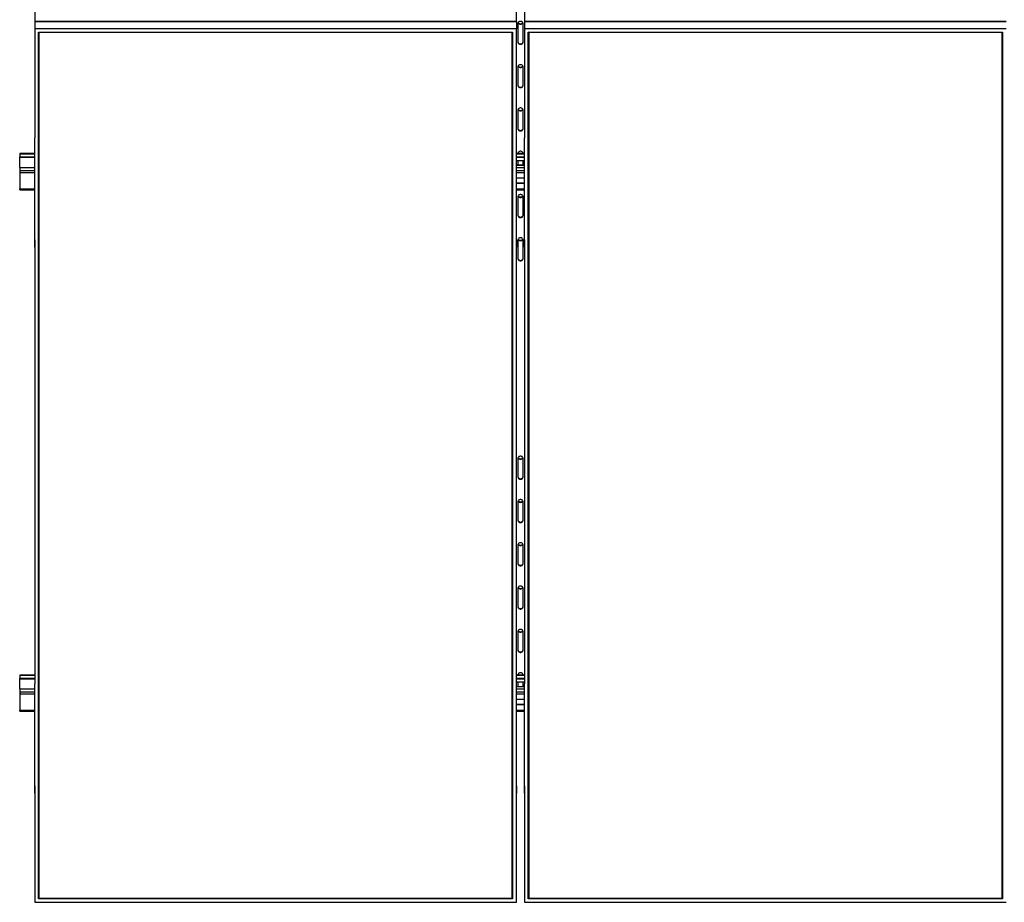
# Model space of a CAD drawing. Units: millimetres. Extents: x 6915 to 20637, y 4105 to 15022.
# Drawn here: x 7397 to 9727, y 4105 to 6192 of the extents above; entities that cross this region are included whole.
import ezdxf

# ---------------------------------------------------------------- set-up
doc = ezdxf.new("R2010")
doc.units = ezdxf.units.MM

msp = doc.modelspace()

# ---------------------------------------------------------------- linework, layer by layer
at = {"color": 7, "linetype": 'Continuous', "lineweight": 25, "ltscale": 50}
for p, q in [((7432.5172622, 6446.5759857), (7432.5172622, 6188.2790192)), ((8572.5172479, 6188.2790192), (8572.5172479, 6446.5759857)), ((8591.5173013, 6446.5759857), (8591.5173013, 6188.2790192)), ((7432.5172622, 6188.2790192), (8572.5172479, 6188.2790192)), ((8572.5172479, 6187.963353), (7432.5172622, 6187.963353)), ((7432.5172622, 6187.963353), (7432.5172622, 6171.058522)), ((8552.0173033, 6188.2790192), (8552.0173033, 6187.963353)), ((8572.5172479, 6187.963353), (8572.5172479, 6171.058522)), ((8575.5172689, 6182.6437576), (8575.5172689, 6140.0478943)), ((8588.5172804, 6140.0478943), (8588.5172804, 6182.6437576)), ((8591.5173013, 6188.2790192), (9731.5172796, 6188.2790192)), ((9731.5172796, 6187.963353), (8591.5173013, 6187.963353)), ((8591.5173013, 6187.963353), (8591.5173013, 6171.058522)), ((8612.017246, 6188.2790192), (8612.017246, 6187.963353)), ((7432.5172622, 6171.058522), (7432.5172622, 5912.7615555)), ((8572.5172479, 6171.058522), (7432.5172622, 6171.058522)), ((7441.5173252, 6162.9017456), (8563.5173042, 6162.9017456)), ((7441.5173252, 4112.833844), (7441.5173252, 6162.9017456)), ((7442.5172527, 6162.2398956), (7441.5173252, 6162.9017456)), ((8562.5172575, 6162.2398956), (7442.5172527, 6162.2398956)), ((7442.5172527, 6162.2398956), (7442.5172527, 4113.9839752)), ((8563.5173042, 6162.9017456), (8562.5172575, 6162.2398956)), ((8562.5172575, 4113.9839752), (8562.5172575, 6162.2398956)), ((8563.5173042, 6162.9017456), (8563.5173042, 4112.833844)), ((8572.5172479, 5912.7615555), (8572.5172479, 6171.058522)), ((8591.5173013, 6171.058522), (8591.5173013, 5912.7615555)), ((9731.5172796, 6171.058522), (8591.5173013, 6171.058522)), ((8600.5172451, 6162.9017456), (9722.5172763, 6162.9017456)), ((8600.5172451, 4112.833844), (8600.5172451, 6162.9017456)), ((8601.5172918, 6162.2398956), (8600.5172451, 6162.9017456)), ((9721.5172817, 6162.2398956), (8601.5172918, 6162.2398956)), ((8601.5172918, 6162.2398956), (8601.5172918, 4113.9839752)), ((9722.5172763, 6162.9017456), (9721.5172817, 6162.2398956)), ((9721.5172817, 4113.9839752), (9721.5172817, 6162.2398956)), ((9722.5172763, 6162.9017456), (9722.5172763, 4112.833844)), ((8575.5172689, 6080.2315338), (8575.5172689, 6037.6347168)), ((8588.5172804, 6037.6347168), (8588.5172804, 6080.2315338)), ((8575.5172689, 5977.8183563), (8575.5172689, 5935.222493)), ((8588.5172804, 5935.222493), (8588.5172804, 5977.8183563)), ((7432.617398, 5912.7615555), (7432.5172622, 5912.7615555)), ((7432.617398, 5654.4636353), (7432.617398, 5912.7615555)), ((8572.4172313, 5912.7615555), (8572.5172479, 5912.7615555)), ((8572.4172313, 5654.4636353), (8572.4172313, 5912.7615555)), ((8591.6173179, 5912.7615555), (8591.5173013, 5912.7615555)), ((8591.6173179, 5654.4636353), (8591.6173179, 5912.7615555)), ((7432.617398, 5875.6140335), (7397.0172127, 5875.6140335)), ((7397.0172127, 5875.6140335), (7397.0172127, 5875.2859695)), ((7397.0172127, 5875.2859695), (7397.0172127, 5868.3127029)), ((8591.6173179, 5875.6140335), (8572.4172313, 5875.6140335)), ((7397.0172127, 5866.953717), (7397.0172127, 5868.3127029)), ((7397.0172127, 5868.3127029), (7432.617398, 5868.3127029)), ((7397.0172127, 5866.953717), (7432.617398, 5866.953717)), ((7397.0172127, 5842.9554565), (7397.0172127, 5866.953717)), ((8572.4172313, 5868.3127029), (8591.6173179, 5868.3127029)), ((8572.4172313, 5866.953717), (8591.6173179, 5866.953717)), ((8572.4172313, 5859.3643768), (8591.6173179, 5859.3643768)), ((8591.6173179, 5848.2168777), (8572.4172313, 5848.2168777)), ((8575.5172689, 5859.3643768), (8575.5172689, 5848.2168777)), ((8588.5172804, 5848.2168777), (8588.5172804, 5859.3643768)), ((7397.0172127, 5842.9554565), (7397.0172127, 5835.9831436)), ((7397.0172127, 5842.9554565), (7432.617398, 5842.9554565)), ((7397.0172127, 5835.9831436), (7397.0172127, 5831.3311203)), ((7397.0172127, 5831.3311203), (7397.0172127, 5792.360173)), ((8591.6173179, 5847.5826843), (8572.4172313, 5847.5826843)), ((8572.4172313, 5842.9554565), (8591.6173179, 5842.9554565)), ((8591.6173179, 5817.7364929), (8572.4172313, 5817.7364929)), ((8572.4172313, 5806.5889938), (8591.6173179, 5806.5889938)), ((8572.4172313, 5805.9548004), (8591.6173179, 5805.9548004)), ((7397.0172127, 5790.3393372), (7397.0172127, 5792.360173)), ((7397.0172127, 5790.3393372), (7432.617398, 5790.3393372)), ((8572.4172313, 5790.3393372), (8591.6173179, 5790.3393372)), ((8575.5172689, 5772.992955), (8575.5172689, 5730.3970917)), ((8588.5172804, 5730.3970917), (8588.5172804, 5772.992955)), ((7432.5172622, 5671.3684662), (7432.5172622, 5654.4636353)), ((7432.617398, 5671.3684662), (7432.5172622, 5671.3684662)), ((8572.4172313, 5671.3684662), (8572.5172479, 5671.3684662)), ((8572.5172479, 5671.3684662), (8572.5172479, 5654.4636353)), ((8575.5172689, 5670.5807312), (8575.5172689, 5627.9839142)), ((8588.5172804, 5627.9839142), (8588.5172804, 5670.5807312)), ((8591.5173013, 5671.3684662), (8591.5173013, 5654.4636353)), ((8591.6173179, 5671.3684662), (8591.5173013, 5671.3684662)), ((7432.5172622, 5654.4636353), (7432.5172622, 4621.272908)), ((7432.617398, 5654.4636353), (7432.5172622, 5654.4636353)), ((8572.4172313, 5654.4636353), (8572.5172479, 5654.4636353)), ((8572.5172479, 4621.272908), (8572.5172479, 5654.4636353)), ((8591.5173013, 5654.4636353), (8591.5173013, 4621.272908)), ((8591.6173179, 5654.4636353), (8591.5173013, 5654.4636353)), ((8575.5172689, 5153.9848907), (8575.5172689, 5111.3880737)), ((8588.5172804, 5111.3880737), (8588.5172804, 5153.9848907)), ((8575.5172689, 5051.5717133), (8575.5172689, 5008.9758499)), ((8588.5172804, 5008.9758499), (8588.5172804, 5051.5717133)), ((8575.5172689, 4949.1594894), (8575.5172689, 4906.5626724)), ((8588.5172804, 4906.5626724), (8588.5172804, 4949.1594894)), ((8575.5172689, 4846.7463119), (8575.5172689, 4804.1504486)), ((8588.5172804, 4804.1504486), (8588.5172804, 4846.7463119)), ((8575.5172689, 4744.3340881), (8575.5172689, 4701.7372711)), ((8588.5172804, 4701.7372711), (8588.5172804, 4744.3340881)), ((7432.5172622, 4642.1288116), (7397.0172127, 4642.1288116)), ((7397.0172127, 4642.1288116), (7397.0172127, 4641.8017014)), ((7397.0172127, 4641.8017014), (7397.0172127, 4634.8284348)), ((8591.5173013, 4642.1288116), (8572.5172479, 4642.1288116)), ((7397.0172127, 4634.8284348), (7432.5172622, 4634.8284348)), ((7397.0172127, 4633.4684952), (7397.0172127, 4634.8284348)), ((7397.0172127, 4633.4684952), (7432.5172622, 4633.4684952)), ((7397.0172127, 4609.4711884), (7397.0172127, 4633.4684952)), ((7432.617398, 4621.272908), (7432.5172622, 4621.272908)), ((7432.617398, 4362.9749878), (7432.617398, 4621.272908)), ((8572.4172313, 4621.272908), (8572.5172479, 4621.272908)), ((8572.4172313, 4362.9749878), (8572.4172313, 4621.272908)), ((8591.6173179, 4614.7316559), (8572.4172313, 4614.7316559)), ((8591.6173179, 4614.0974625), (8572.4172313, 4614.0974625)), ((8572.5172479, 4634.8284348), (8591.5173013, 4634.8284348)), ((8572.5172479, 4633.4684952), (8591.5173013, 4633.4684952)), ((8572.5172479, 4625.8801086), (8591.5173013, 4625.8801086)), ((8575.5172689, 4625.8801086), (8575.5172689, 4614.7316559)), ((8588.5172804, 4614.7316559), (8588.5172804, 4625.8801086)), ((8591.6173179, 4621.272908), (8591.5173013, 4621.272908)), ((8591.6173179, 4362.9749878), (8591.6173179, 4621.272908)), ((7397.0172127, 4609.4711884), (7397.0172127, 4602.4979218)), ((7397.0172127, 4609.4711884), (7432.617398, 4609.4711884)), ((7397.0172127, 4602.4979218), (7397.0172127, 4597.8468521)), ((7397.0172127, 4597.8468521), (7397.0172127, 4558.8749512)), ((8572.4172313, 4609.4711884), (8591.6173179, 4609.4711884)), ((8591.6173179, 4584.2522247), (8572.4172313, 4584.2522247)), ((8572.4172313, 4573.103772), (8591.6173179, 4573.103772)), ((8572.4172313, 4572.4695786), (8591.6173179, 4572.4695786)), ((7397.0172127, 4556.8541153), (7397.0172127, 4558.8749512)), ((7397.0172127, 4556.8541153), (7432.617398, 4556.8541153)), ((8572.4172313, 4556.8541153), (8591.6173179, 4556.8541153)), ((7432.5172622, 4379.8798187), (7432.5172622, 4362.9749878)), ((7432.617398, 4379.8798187), (7432.5172622, 4379.8798187)), ((7432.5172622, 4362.9749878), (7432.5172622, 4104.6770676)), ((7432.617398, 4362.9749878), (7432.5172622, 4362.9749878)), ((8572.4172313, 4379.8798187), (8572.5172479, 4379.8798187)), ((8572.4172313, 4362.9749878), (8572.5172479, 4362.9749878)), ((8572.5172479, 4379.8798187), (8572.5172479, 4362.9749878)), ((8572.5172479, 4104.6770676), (8572.5172479, 4362.9749878)), ((8591.5173013, 4379.8798187), (8591.5173013, 4362.9749878)), ((8591.6173179, 4379.8798187), (8591.5173013, 4379.8798187)), ((8591.5173013, 4362.9749878), (8591.5173013, 4104.6770676)), ((8591.6173179, 4362.9749878), (8591.5173013, 4362.9749878)), ((7432.5172622, 4104.6770676), (8572.5172479, 4104.6770676)), ((7442.5172527, 4113.9839752), (7441.5173252, 4112.833844)), ((8563.5173042, 4112.833844), (7441.5173252, 4112.833844)), ((7442.5172527, 4114.374028), (8562.5172575, 4114.374028)), ((7442.5172527, 4113.9839752), (8562.5172575, 4113.9839752)), ((8563.5173042, 4112.833844), (8562.5172575, 4113.9839752)), ((8591.5173013, 4104.6770676), (9731.5172796, 4104.6770676)), ((8601.5172918, 4113.9839752), (8600.5172451, 4112.833844)), ((9722.5172763, 4112.833844), (8600.5172451, 4112.833844)), ((8601.5172918, 4114.374028), (9721.5172817, 4114.374028)), ((8601.5172918, 4113.9839752), (9721.5172817, 4113.9839752)), ((9722.5172763, 4112.833844), (9721.5172817, 4113.9839752))]:
    msp.add_line(p, q, dxfattribs=at)
at = {"color": 8, "linetype": 'Continuous', "lineweight": 25, "ltscale": 50}
for p, q in [((8556.5173347, 6188.2790192), (8556.5173347, 6187.963353)), ((8607.5173338, 6188.2790192), (8607.5173338, 6187.963353)), ((7397.0172127, 5875.2859695), (7432.617398, 5875.2859695)), ((8572.4172313, 5875.2859695), (8591.6173179, 5875.2859695)), ((7397.0172127, 5835.9831436), (7432.617398, 5835.9831436)), ((7397.0172127, 5831.3311203), (7432.617398, 5831.3311203)), ((8572.4172313, 5835.9831436), (8591.6173179, 5835.9831436)), ((8572.4172313, 5831.3311203), (8591.6173179, 5831.3311203)), ((7397.0172127, 5792.360173), (7432.617398, 5792.360173)), ((8572.4172313, 5792.360173), (8591.6173179, 5792.360173)), ((7397.0172127, 4641.8017014), (7432.5172622, 4641.8017014)), ((8572.5172479, 4641.8017014), (8591.5173013, 4641.8017014)), ((7397.0172127, 4602.4979218), (7432.617398, 4602.4979218)), ((7397.0172127, 4597.8468521), (7432.617398, 4597.8468521)), ((8572.4172313, 4602.4979218), (8591.6173179, 4602.4979218)), ((8572.4172313, 4597.8468521), (8591.6173179, 4597.8468521)), ((7397.0172127, 4558.8749512), (7432.617398, 4558.8749512)), ((8572.4172313, 4558.8749512), (8591.6173179, 4558.8749512))]:
    msp.add_line(p, q, dxfattribs=at)
at = {"color": 7, "linetype": 'Continuous', "lineweight": 25, "ltscale": 50, "flags": 128}
for points in [[(8588.5172804, 6182.6437576), (8588.3284528, 6184.0542419), (8587.7726991, 6185.3817566), (8586.8825634, 6186.5509613), (8585.7096632, 6187.4922379), (8584.3221863, 6188.1521805), (8582.8007181, 6188.4926422), (8581.2338312, 6188.4926422), (8579.712363, 6188.1521805), (8578.3248861, 6187.4922379), (8577.1519859, 6186.5509613), (8576.2618501, 6185.3817566), (8575.7062156, 6184.0542419), (8575.5172689, 6182.6437576)], [(8575.5172689, 6141.1045654), (8575.7062156, 6139.6940811), (8576.2618501, 6138.3665665), (8577.1519859, 6137.1983154), (8578.3248861, 6136.2560852), (8579.712363, 6135.5961426), (8581.2338312, 6135.2566345), (8582.8007181, 6135.2566345), (8584.3221863, 6135.5961426), (8585.7096632, 6136.2560852), (8586.8825634, 6137.1983154), (8587.7726991, 6138.3665665), (8588.3284528, 6139.6940811), (8588.5172804, 6141.1045654)], [(8575.5172689, 6140.0478943), (8575.7062156, 6138.6383636), (8576.2618501, 6137.3098953), (8577.1519859, 6136.1416443), (8578.3248861, 6135.1994141), (8579.712363, 6134.5394714), (8581.2338312, 6134.1999634), (8582.8007181, 6134.1999634), (8584.3221863, 6134.5394714), (8585.7096632, 6135.1994141), (8586.8825634, 6136.1416443), (8587.7726991, 6137.3098953), (8588.3284528, 6138.6383636), (8588.5172804, 6140.0478943)], [(8588.5172804, 6080.2315338), (8588.3284528, 6081.6410645), (8587.7726991, 6082.9695328), (8586.8825634, 6084.1377838), (8585.7096632, 6085.080014), (8584.3221863, 6085.7399567), (8582.8007181, 6086.0794647), (8581.2338312, 6086.0794647), (8579.712363, 6085.7399567), (8578.3248861, 6085.080014), (8577.1519859, 6084.1377838), (8576.2618501, 6082.9695328), (8575.7062156, 6081.6410645), (8575.5172689, 6080.2315338)], [(8575.5172689, 6038.6913879), (8575.7062156, 6037.2818573), (8576.2618501, 6035.953389), (8577.1519859, 6034.7851379), (8578.3248861, 6033.8429077), (8579.712363, 6033.1829651), (8581.2338312, 6032.843457), (8582.8007181, 6032.843457), (8584.3221863, 6033.1829651), (8585.7096632, 6033.8429077), (8586.8825634, 6034.7851379), (8587.7726991, 6035.953389), (8588.3284528, 6037.2818573), (8588.5172804, 6038.6913879)], [(8575.5172689, 6037.6347168), (8575.7062156, 6036.2251862), (8576.2618501, 6034.8976715), (8577.1519859, 6033.7284668), (8578.3248861, 6032.7871902), (8579.712363, 6032.1272476), (8581.2338312, 6031.7867859), (8582.8007181, 6031.7867859), (8584.3221863, 6032.1272476), (8585.7096632, 6032.7871902), (8586.8825634, 6033.7284668), (8587.7726991, 6034.8976715), (8588.3284528, 6036.2251862), (8588.5172804, 6037.6347168)], [(8588.5172804, 5977.8183563), (8588.3284528, 5979.2288406), (8587.7726991, 5980.5563553), (8586.8825634, 5981.72556), (8585.7096632, 5982.6668365), (8584.3221863, 5983.3267792), (8582.8007181, 5983.6662872), (8581.2338312, 5983.6662872), (8579.712363, 5983.3267792), (8578.3248861, 5982.6668365), (8577.1519859, 5981.72556), (8576.2618501, 5980.5563553), (8575.7062156, 5979.2288406), (8575.5172689, 5977.8183563)], [(8575.5172689, 5936.2791641), (8575.7062156, 5934.8686798), (8576.2618501, 5933.5411652), (8577.1519859, 5932.3719604), (8578.3248861, 5931.4306839), (8579.712363, 5930.7707413), (8581.2338312, 5930.4302795), (8582.8007181, 5930.4302795), (8584.3221863, 5930.7707413), (8585.7096632, 5931.4306839), (8586.8825634, 5932.3719604), (8587.7726991, 5933.5411652), (8588.3284528, 5934.8686798), (8588.5172804, 5936.2791641)], [(8575.5172689, 5935.222493), (8575.7062156, 5933.8120087), (8576.2618501, 5932.484494), (8577.1519859, 5931.3152893), (8578.3248861, 5930.3740128), (8579.712363, 5929.7140701), (8581.2338312, 5929.3745621), (8582.8007181, 5929.3745621), (8584.3221863, 5929.7140701), (8585.7096632, 5930.3740128), (8586.8825634, 5931.3152893), (8587.7726991, 5932.484494), (8588.3284528, 5933.8120087), (8588.5172804, 5935.222493)], [(8588.5132272, 5875.6140335), (8588.3284528, 5876.8156631), (8587.7726991, 5878.1431778), (8586.8825634, 5879.3123825), (8585.7096632, 5880.2536591), (8584.3221863, 5880.9136017), (8582.8007181, 5881.2540634), (8581.2338312, 5881.2540634), (8579.712363, 5880.9136017), (8578.3248861, 5880.2536591), (8577.1519859, 5879.3123825), (8576.2618501, 5878.1431778), (8575.7062156, 5876.8156631), (8575.521322, 5875.6140335)], [(8588.5172804, 5772.992955), (8588.3284528, 5774.4024857), (8587.7726991, 5775.730954), (8586.8825634, 5776.899205), (8585.7096632, 5777.8414352), (8584.3221863, 5778.5013779), (8582.8007181, 5778.8408859), (8581.2338312, 5778.8408859), (8579.712363, 5778.5013779), (8578.3248861, 5777.8414352), (8577.1519859, 5776.899205), (8576.2618501, 5775.730954), (8575.7062156, 5774.4024857), (8575.5172689, 5772.992955)], [(8575.5172689, 5731.4528091), (8575.7062156, 5730.0432785), (8576.2618501, 5728.7157639), (8577.1519859, 5727.5465591), (8578.3248861, 5726.6052826), (8579.712363, 5725.94534), (8581.2338312, 5725.6048782), (8582.8007181, 5725.6048782), (8584.3221863, 5725.94534), (8585.7096632, 5726.6052826), (8586.8825634, 5727.5465591), (8587.7726991, 5728.7157639), (8588.3284528, 5730.0432785), (8588.5172804, 5731.4528091)], [(8575.5172689, 5730.3970917), (8575.7062156, 5728.9866074), (8576.2618501, 5727.6590927), (8577.1519859, 5726.489888), (8578.3248861, 5725.5486114), (8579.712363, 5724.8886688), (8581.2338312, 5724.5482071), (8582.8007181, 5724.5482071), (8584.3221863, 5724.8886688), (8585.7096632, 5725.5486114), (8586.8825634, 5726.489888), (8587.7726991, 5727.6590927), (8588.3284528, 5728.9866074), (8588.5172804, 5730.3970917)], [(8588.5172804, 5670.5807312), (8588.3284528, 5671.9902618), (8587.7726991, 5673.3177765), (8586.8825634, 5674.4869812), (8585.7096632, 5675.4282577), (8584.3221863, 5676.0882004), (8582.8007181, 5676.4286621), (8581.2338312, 5676.4286621), (8579.712363, 5676.0882004), (8578.3248861, 5675.4282577), (8577.1519859, 5674.4869812), (8576.2618501, 5673.3177765), (8575.7062156, 5671.9902618), (8575.5172689, 5670.5807312)], [(8575.5172689, 5629.0405853), (8575.7062156, 5627.6310547), (8576.2618501, 5626.3025864), (8577.1519859, 5625.1343353), (8578.3248861, 5624.1921051), (8579.712363, 5623.5321625), (8581.2338312, 5623.1926544), (8582.8007181, 5623.1926544), (8584.3221863, 5623.5321625), (8585.7096632, 5624.1921051), (8586.8825634, 5625.1343353), (8587.7726991, 5626.3025864), (8588.3284528, 5627.6310547), (8588.5172804, 5629.0405853)], [(8575.5172689, 5627.9839142), (8575.7062156, 5626.5743835), (8576.2618501, 5625.2459152), (8577.1519859, 5624.0776642), (8578.3248861, 5623.135434), (8579.712363, 5622.4754913), (8581.2338312, 5622.1359833), (8582.8007181, 5622.1359833), (8584.3221863, 5622.4754913), (8585.7096632, 5623.135434), (8586.8825634, 5624.0776642), (8587.7726991, 5625.2459152), (8588.3284528, 5626.5743835), (8588.5172804, 5627.9839142)], [(8588.5172804, 5153.9848907), (8588.3284528, 5155.3944214), (8587.7726991, 5156.7228897), (8586.8825634, 5157.8911407), (8585.7096632, 5158.833371), (8584.3221863, 5159.4933136), (8582.8007181, 5159.8328217), (8581.2338312, 5159.8328217), (8579.712363, 5159.4933136), (8578.3248861, 5158.833371), (8577.1519859, 5157.8911407), (8576.2618501, 5156.7228897), (8575.7062156, 5155.3944214), (8575.5172689, 5153.9848907)], [(8575.5172689, 5112.4447449), (8575.7062156, 5111.0352142), (8576.2618501, 5109.7076996), (8577.1519859, 5108.5384949), (8578.3248861, 5107.5972183), (8579.712363, 5106.936322), (8581.2338312, 5106.596814), (8582.8007181, 5106.596814), (8584.3221863, 5106.936322), (8585.7096632, 5107.5972183), (8586.8825634, 5108.5384949), (8587.7726991, 5109.7076996), (8588.3284528, 5111.0352142), (8588.5172804, 5112.4447449)], [(8575.5172689, 5111.3880737), (8575.7062156, 5109.9785431), (8576.2618501, 5108.6510284), (8577.1519859, 5107.4818237), (8578.3248861, 5106.5405472), (8579.712363, 5105.8806046), (8581.2338312, 5105.5401428), (8582.8007181, 5105.5401428), (8584.3221863, 5105.8806046), (8585.7096632, 5106.5405472), (8586.8825634, 5107.4818237), (8587.7726991, 5108.6510284), (8588.3284528, 5109.9785431), (8588.5172804, 5111.3880737)], [(8588.5172804, 5051.5717133), (8588.3284528, 5052.9821976), (8587.7726991, 5054.3097122), (8586.8825634, 5055.4789169), (8585.7096632, 5056.4201935), (8584.3221863, 5057.0801361), (8582.8007181, 5057.4205978), (8581.2338312, 5057.4205978), (8579.712363, 5057.0801361), (8578.3248861, 5056.4201935), (8577.1519859, 5055.4789169), (8576.2618501, 5054.3097122), (8575.7062156, 5052.9821976), (8575.5172689, 5051.5717133)], [(8575.5172689, 5010.0325211), (8575.7062156, 5008.6220367), (8576.2618501, 5007.2945221), (8577.1519859, 5006.1253174), (8578.3248861, 5005.1840408), (8579.712363, 5004.5240982), (8581.2338312, 5004.1845901), (8582.8007181, 5004.1845901), (8584.3221863, 5004.5240982), (8585.7096632, 5005.1840408), (8586.8825634, 5006.1253174), (8587.7726991, 5007.2945221), (8588.3284528, 5008.6220367), (8588.5172804, 5010.0325211)], [(8575.5172689, 5008.9758499), (8575.7062156, 5007.5653656), (8576.2618501, 5006.237851), (8577.1519859, 5005.0695999), (8578.3248861, 5004.1273697), (8579.712363, 5003.4674271), (8581.2338312, 5003.127919), (8582.8007181, 5003.127919), (8584.3221863, 5003.4674271), (8585.7096632, 5004.1273697), (8586.8825634, 5005.0695999), (8587.7726991, 5006.237851), (8588.3284528, 5007.5653656), (8588.5172804, 5008.9758499)], [(8588.5172804, 4949.1594894), (8588.3284528, 4950.5690201), (8587.7726991, 4951.8965347), (8586.8825634, 4953.0657394), (8585.7096632, 4954.0079697), (8584.3221863, 4954.6679123), (8582.8007181, 4955.0074203), (8581.2338312, 4955.0074203), (8579.712363, 4954.6679123), (8578.3248861, 4954.0079697), (8577.1519859, 4953.0657394), (8576.2618501, 4951.8965347), (8575.7062156, 4950.5690201), (8575.5172689, 4949.1594894)], [(8575.5172689, 4907.6193436), (8575.7062156, 4906.2098129), (8576.2618501, 4904.8813446), (8577.1519859, 4903.7130936), (8578.3248861, 4902.7708633), (8579.712363, 4902.1109207), (8581.2338312, 4901.7714127), (8582.8007181, 4901.7714127), (8584.3221863, 4902.1109207), (8585.7096632, 4902.7708633), (8586.8825634, 4903.7130936), (8587.7726991, 4904.8813446), (8588.3284528, 4906.2098129), (8588.5172804, 4907.6193436)], [(8575.5172689, 4906.5626724), (8575.7062156, 4905.1531418), (8576.2618501, 4903.8256271), (8577.1519859, 4902.6564224), (8578.3248861, 4901.7141922), (8579.712363, 4901.0542496), (8581.2338312, 4900.7147415), (8582.8007181, 4900.7147415), (8584.3221863, 4901.0542496), (8585.7096632, 4901.7141922), (8586.8825634, 4902.6564224), (8587.7726991, 4903.8256271), (8588.3284528, 4905.1531418), (8588.5172804, 4906.5626724)], [(8588.5172804, 4846.7463119), (8588.3284528, 4848.1567963), (8587.7726991, 4849.4843109), (8586.8825634, 4850.6525619), (8585.7096632, 4851.5947922), (8584.3221863, 4852.2547348), (8582.8007181, 4852.5942429), (8581.2338312, 4852.5942429), (8579.712363, 4852.2547348), (8578.3248861, 4851.5947922), (8577.1519859, 4850.6525619), (8576.2618501, 4849.4843109), (8575.7062156, 4848.1567963), (8575.5172689, 4846.7463119)], [(8575.5172689, 4805.2061661), (8575.7062156, 4803.7966354), (8576.2618501, 4802.4691208), (8577.1519859, 4801.2999161), (8578.3248861, 4800.3586395), (8579.712363, 4799.6986969), (8581.2338312, 4799.3582352), (8582.8007181, 4799.3582352), (8584.3221863, 4799.6986969), (8585.7096632, 4800.3586395), (8586.8825634, 4801.2999161), (8587.7726991, 4802.4691208), (8588.3284528, 4803.7966354), (8588.5172804, 4805.2061661)], [(8575.5172689, 4804.1504486), (8575.7062156, 4802.7399643), (8576.2618501, 4801.4124496), (8577.1519859, 4800.2432449), (8578.3248861, 4799.3019684), (8579.712363, 4798.6420258), (8581.2338312, 4798.301564), (8582.8007181, 4798.301564), (8584.3221863, 4798.6420258), (8585.7096632, 4799.3019684), (8586.8825634, 4800.2432449), (8587.7726991, 4801.4124496), (8588.3284528, 4802.7399643), (8588.5172804, 4804.1504486)], [(8588.5172804, 4744.3340881), (8588.3284528, 4745.7436188), (8587.7726991, 4747.0711334), (8586.8825634, 4748.2403381), (8585.7096632, 4749.1816147), (8584.3221863, 4749.8415573), (8582.8007181, 4750.182019), (8581.2338312, 4750.182019), (8579.712363, 4749.8415573), (8578.3248861, 4749.1816147), (8577.1519859, 4748.2403381), (8576.2618501, 4747.0711334), (8575.7062156, 4745.7436188), (8575.5172689, 4744.3340881)], [(8575.5172689, 4702.7939423), (8575.7062156, 4701.3844116), (8576.2618501, 4700.0559433), (8577.1519859, 4698.8876923), (8578.3248861, 4697.945462), (8579.712363, 4697.2855194), (8581.2338312, 4696.9460114), (8582.8007181, 4696.9460114), (8584.3221863, 4697.2855194), (8585.7096632, 4697.945462), (8586.8825634, 4698.8876923), (8587.7726991, 4700.0559433), (8588.3284528, 4701.3844116), (8588.5172804, 4702.7939423)], [(8575.5172689, 4701.7372711), (8575.7062156, 4700.3277405), (8576.2618501, 4698.9992722), (8577.1519859, 4697.8310211), (8578.3248861, 4696.8887909), (8579.712363, 4696.2288483), (8581.2338312, 4695.8893402), (8582.8007181, 4695.8893402), (8584.3221863, 4696.2288483), (8585.7096632, 4696.8887909), (8586.8825634, 4697.8310211), (8587.7726991, 4698.9992722), (8588.3284528, 4700.3277405), (8588.5172804, 4701.7372711)], [(8588.5132272, 4642.1288116), (8588.3284528, 4643.3304413), (8587.7726991, 4644.6589096), (8586.8825634, 4645.8271606), (8585.7096632, 4646.7693909), (8584.3221863, 4647.4293335), (8582.8007181, 4647.7688416), (8581.2338312, 4647.7688416), (8579.712363, 4647.4293335), (8578.3248861, 4646.7693909), (8577.1519859, 4645.8271606), (8576.2618501, 4644.6589096), (8575.7062156, 4643.3304413), (8575.521322, 4642.1288116)]]:
    msp.add_lwpolyline(points, dxfattribs=at)
at = {"color": 7, "linetype": 'Continuous', "lineweight": 25, "ltscale": 2500}
for centre, radius, start, end in [((8582.0172746, 6188.3902467), 6.745494, 209.0138286489, 330.9861713511), ((8582.0172746, 6189.5379821), 6.8129553, 214.8292755565, 325.1707244435), ((8582.0172746, 6085.9778249), 6.7458605, 209.0194419116, 330.9805580884), ((8582.0172746, 6087.1267685), 6.8140771, 214.8428308264, 325.1571691736), ((8582.0172746, 5983.5648454), 6.745494, 209.0138286489, 330.9861713511), ((8582.0172746, 5984.714352), 6.8145119, 214.8480817656, 325.1519182344), ((8581.4649996, 5880.6409238), 6.0174629, 207.3112876208, 236.6558093735), ((8581.8290202, 5882.0681166), 6.5268491, 214.1064798308, 261.4364367998), ((8582.205529, 5882.0681166), 6.5268491, 278.5635632002, 325.8935201692), ((8582.5695497, 5880.6409238), 6.0174629, 303.3441906266, 332.6887123791), ((8582.0172746, 5778.7392461), 6.7458605, 209.0194419116, 330.9805580884), ((8582.0172746, 5779.8881897), 6.8140771, 214.8428308264, 325.1571691736), ((8582.0172746, 5676.3262666), 6.745494, 209.0138286489, 330.9861713511), ((8582.0172746, 5677.474002), 6.8129553, 214.8292755565, 325.1707244435), ((8582.0172746, 5159.7311819), 6.7458605, 209.0194419116, 330.9805580884), ((8582.0172746, 5160.8801254), 6.8140771, 214.8428308264, 325.1571691736), ((8582.0172746, 5057.3182023), 6.745494, 209.0138286489, 330.9861713511), ((8582.0172746, 5058.4659377), 6.8129553, 214.8292755565, 325.1707244435), ((8582.0172746, 4954.9057806), 6.7458605, 209.0194419116, 330.9805580884), ((8582.0172746, 4956.0527602), 6.8129553, 214.8292755565, 325.1707244435), ((8582.0172746, 4852.4932394), 6.7461693, 209.0241678916, 330.9758321084), ((8582.0172746, 4853.6415466), 6.8140771, 214.8428308264, 325.1571691736), ((8582.0172746, 4750.0796235), 6.745494, 209.0138286489, 330.9861713511), ((8582.0172746, 4751.2273589), 6.8129553, 214.8292755565, 325.1707244435), ((8581.4649996, 4647.1557019), 6.0174629, 207.3112876208, 236.6558093735), ((8581.8336334, 4648.5902123), 6.5347729, 214.1369228817, 261.405993749), ((8582.2009159, 4648.5902123), 6.5347729, 278.5940062511, 325.8630771183), ((8582.5695497, 4647.1557019), 6.0174629, 303.3441906266, 332.6887123791)]:
    msp.add_arc(centre, radius, start, end, dxfattribs=at)

doc.saveas('drawing.dxf')
